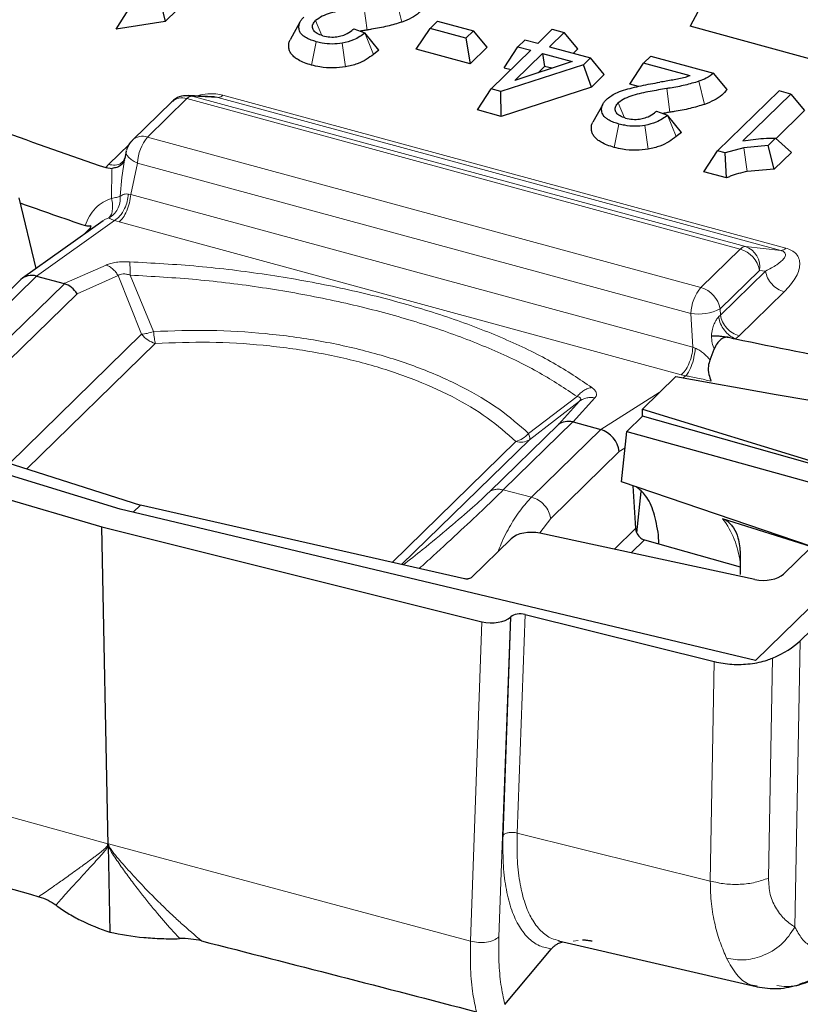
# Model space of a CAD drawing. Units: millimetres. Extents: x 0 to 420, y 0 to 297.
# Drawn here: x 289 to 299, y 168 to 181 of the extents above; entities that cross this region are included whole.
import ezdxf

# ---------------------------------------------------------------- set-up
doc = ezdxf.new("R2010")
doc.units = ezdxf.units.MM

msp = doc.modelspace()

# ---------------------------------------------------------------- linework, layer by layer
at = {"color": 7, "linetype": 'Continuous', "lineweight": 25}
for p, q in [((297.6722, 181.581), (297.3912, 181.0465)), ((289.8809, 181.0078), (290.0378, 181.2585)), ((290.4698, 181.3273), (290.5237, 181.1101)), ((290.6802, 181.2629), (290.5237, 181.1101)), ((290.5237, 181.1101), (289.8809, 181.0078)), ((292.2859, 181.099), (292.1564, 180.8702)), ((293.9875, 181.0193), (294.0864, 181.1158)), ((294.0864, 181.1158), (294.5547, 180.9885)), ((292.9895, 181.0138), (293.1359, 180.9609)), ((293.8075, 180.7457), (293.9875, 181.0193)), ((294.4558, 180.892), (293.9875, 181.0193)), ((294.4558, 180.892), (294.5547, 180.9885)), ((294.7347, 180.7723), (294.5547, 180.9885)), ((295.3961, 180.8207), (295.5876, 181.0077)), ((295.5876, 181.0077), (295.741, 180.966)), ((301.1815, 180.0163), (297.3912, 181.0465)), ((293.316, 180.7347), (293.1359, 180.9609)), ((294.4558, 180.892), (294.5115, 180.5544)), ((295.1373, 180.7785), (295.2275, 180.8665)), ((295.3961, 180.8207), (295.2275, 180.8665)), ((295.741, 180.966), (295.5495, 180.779)), ((295.921, 180.7497), (295.741, 180.966)), ((293.316, 180.7347), (293.2488, 180.6795)), ((294.5115, 180.5544), (293.8075, 180.7457)), ((294.7347, 180.7723), (294.5115, 180.5544)), ((294.7876, 180.2268), (295.3059, 180.7327)), ((294.9573, 180.5049), (295.1373, 180.7785)), ((295.1373, 180.7785), (295.3059, 180.7327)), ((295.5495, 180.779), (296.088, 180.6327)), ((295.921, 180.7497), (295.8636, 180.6937)), ((295.0985, 180.3389), (295.4593, 180.691)), ((295.848, 180.5854), (295.0985, 180.3389)), ((295.4593, 180.691), (295.848, 180.5854)), ((295.4593, 180.691), (295.4871, 180.5222)), ((296.088, 180.6327), (295.9978, 180.5446)), ((296.268, 180.4164), (296.088, 180.6327)), ((296.8755, 180.6576), (296.7809, 180.5654)), ((296.8755, 180.6576), (297.6973, 180.4343)), ((295.9978, 180.5446), (294.9128, 180.1927)), ((294.9573, 180.5049), (295.0475, 180.4804)), ((295.4871, 180.5222), (295.4013, 180.4385)), ((295.5795, 180.4971), (295.4871, 180.5222)), ((296.099, 180.2515), (295.9978, 180.5446)), ((296.6009, 180.2918), (296.7809, 180.5654)), ((297.3909, 180.3996), (296.7809, 180.5654)), ((296.268, 180.4164), (296.099, 180.2515)), ((297.8736, 180.2191), (297.6973, 180.4343)), ((294.6076, 179.9532), (294.7876, 180.2268)), ((294.9128, 180.1927), (294.7876, 180.2268)), ((296.099, 180.2515), (294.9187, 179.8686)), ((296.7158, 180.2606), (296.6009, 180.2918)), ((297.7512, 179.4175), (298.5543, 180.2014)), ((298.7077, 180.1597), (298.5543, 180.2014)), ((291.1642, 180.1234), (290.8214, 180.1407)), ((291.1352, 180.1243), (291.164, 180.1234)), ((294.9187, 179.8686), (294.9128, 180.1927)), ((298.7077, 180.1597), (298.0819, 179.5489)), ((298.7077, 180.1597), (298.8877, 179.9434)), ((290.6075, 180.0598), (290.0924, 179.5571)), ((294.9187, 179.8686), (294.6076, 179.9532)), ((296.2466, 180.0226), (296.1171, 179.7938)), ((298.8877, 179.9434), (298.5119, 179.5766)), ((296.9502, 179.9374), (297.0966, 179.8845)), ((297.2767, 179.6583), (297.0966, 179.8845)), ((297.2767, 179.6583), (297.2095, 179.6031)), ((298.5061, 179.5816), (298.4109, 179.4887)), ((298.719, 179.3974), (298.5061, 179.5816)), ((298.0946, 179.4583), (297.8507, 179.3904)), ((298.4109, 179.4887), (298.0946, 179.4583)), ((298.4928, 179.1767), (298.4109, 179.4887)), ((289.9949, 179.327), (289.9777, 179.2805)), ((290.0126, 179.4124), (289.9921, 179.3169)), ((289.9941, 179.3165), (289.9976, 179.3321)), ((290.0126, 179.4124), (290.0133, 179.4154)), ((297.5712, 179.1439), (297.7512, 179.4175)), ((297.8507, 179.3904), (297.7512, 179.4175)), ((297.8683, 179.0632), (297.8507, 179.3904)), ((298.719, 179.3974), (298.4928, 179.1767)), ((289.7463, 179.1974), (289.8265, 179.1878)), ((298.4928, 179.1767), (298.1388, 179.1486)), ((297.8683, 179.0632), (297.5712, 179.1439)), ((288.8326, 177.8769), (288.6129, 178.8017)), ((289.7084, 178.502), (288.656, 177.751)), ((289.4608, 178.3253), (289.5421, 178.4047)), ((289.5421, 178.4047), (289.5424, 178.4056)), ((289.5493, 178.4356), (289.5424, 178.4056)), ((288.8398, 177.7784), (288.8393, 177.7786)), ((288.8398, 177.7784), (289.2007, 177.6804)), ((288.6343, 177.7328), (287.7343, 176.8543)), ((289.9328, 174.7296), (282.0679, 177.1462)), ((297.6518, 176.6842), (297.7073, 176.8224)), ((297.2044, 176.4667), (296.7665, 176.0392)), ((286.0934, 176.086), (290.2009, 174.7837)), ((296.7677, 175.9463), (296.5644, 175.7478)), ((296.7665, 176.0392), (300.454, 174.9057)), ((296.7669, 176.0034), (296.7665, 176.0392)), ((296.7677, 175.9463), (296.7669, 176.0034)), ((300.4523, 174.904), (296.7677, 175.9463)), ((284.9016, 175.9121), (289.6946, 174.4972)), ((295.8605, 175.8704), (296.2214, 175.7723)), ((296.2218, 175.7722), (296.2214, 175.7723)), ((296.4951, 175.0874), (296.5644, 175.7478)), ((296.5644, 175.7478), (299.4111, 174.9535)), ((298.9812, 174.2411), (296.4951, 175.0874)), ((296.6431, 175.0371), (296.6775, 174.4766)), ((296.6924, 174.419), (296.7497, 174.9619)), ((300.454, 174.9057), (298.245, 172.7497)), ((298.245, 172.7497), (289.9328, 174.7296)), ((290.2009, 174.7837), (290.1037, 174.6889)), ((294.4366, 173.8184), (290.2009, 174.7837)), ((299.5166, 174.7637), (298.6125, 173.8812)), ((298.9776, 174.2376), (297.8168, 174.6042)), ((289.6946, 174.4972), (294.6676, 173.2579)), ((289.7753, 170.3294), (289.6946, 174.4972)), ((298.239, 173.8095), (295.4248, 174.4157)), ((295.0514, 174.344), (294.5318, 173.8369)), ((296.7936, 174.3283), (298.0452, 173.9735)), ((296.9779, 174.3917), (296.9777, 174.393)), ((296.9825, 174.2748), (296.9778, 174.393)), ((298.0452, 174.1487), (298.0452, 173.874)), ((298.8306, 173.0089), (299.5375, 173.6989)), ((295.046, 173.3229), (295.0403, 173.3177)), ((295.2324, 173.3528), (297.7076, 172.736)), ((289.7753, 170.3294), (289.7712, 170.3533)), ((289.7753, 170.3294), (289.7787, 170.3513)), ((289.7753, 170.3294), (289.7973, 169.198)), ((295.6697, 169.0823), (298.2549, 168.4841)), ((294.9655, 168.2523), (295.5738, 168.9752)), ((298.2571, 168.4934), (298.269, 168.4905)), ((298.6748, 168.4826), (298.7772, 168.4975))]:
    msp.add_line(p, q, dxfattribs=at)
at = {"color": 8, "linetype": 'Continuous', "lineweight": 18}
for p, q in [((293.619, 181.102), (293.5426, 181.4031)), ((293.1628, 180.9976), (293.1234, 181.3081)), ((292.4902, 181.121), (292.5724, 180.9276)), ((292.437, 180.5393), (292.4991, 180.8449)), ((293.2488, 180.6795), (293.1359, 180.9609)), ((292.8798, 180.5148), (292.8388, 180.825)), ((297.5797, 180.0256), (297.5033, 180.3267)), ((297.1235, 179.9212), (297.0841, 180.2317)), ((290.292, 179.5975), (290.807, 180.1003)), ((290.807, 180.1003), (298.0474, 178.1325)), ((290.8737, 180.1325), (298.1141, 178.1647)), ((291.2129, 180.1154), (290.8737, 180.1325)), ((298.5765, 178.1142), (291.2129, 180.1154)), ((291.2779, 180.1469), (298.6416, 178.1456)), ((296.4509, 180.0445), (296.5331, 179.8512)), ((297.2095, 179.6031), (297.0966, 179.8845)), ((296.3977, 179.4628), (296.4599, 179.7684)), ((296.8406, 179.4384), (296.7995, 179.7486)), ((290.292, 179.5975), (297.5324, 177.6297)), ((289.7815, 179.2394), (290.0531, 179.5045)), ((298.1388, 179.1486), (298.0946, 179.4583)), ((289.9528, 179.068), (289.9899, 179.2978)), ((289.9899, 179.2978), (289.9941, 179.3165)), ((289.7815, 179.2394), (289.7463, 179.1974)), ((289.8214, 178.7953), (289.8246, 179.1708)), ((289.8265, 179.1878), (289.8246, 179.1708)), ((290.0718, 178.8463), (290.1599, 179.2578)), ((297.4003, 177.29), (290.1599, 179.2578)), ((289.9332, 178.8224), (289.9528, 179.068)), ((290.0718, 178.8463), (290.0417, 178.8509)), ((290.0718, 178.8463), (297.4276, 176.8471)), ((288.8398, 177.7784), (289.8595, 178.5061)), ((289.9179, 178.4885), (289.8595, 178.5061)), ((297.2736, 176.4894), (289.9179, 178.4885)), ((298.5765, 178.1142), (298.1141, 178.1647)), ((298.0474, 178.1325), (297.5324, 177.6297)), ((289.2007, 177.6804), (289.7496, 177.924)), ((287.9341, 176.895), (288.8393, 177.7786)), ((289.3718, 177.5484), (289.9063, 177.7857)), ((289.9063, 177.7857), (290.2138, 177.0177)), ((290.0654, 177.7913), (290.3706, 177.0539)), ((298.2977, 177.8536), (297.7826, 177.3509)), ((297.7876, 177.2691), (298.3776, 177.8449)), ((298.3776, 177.8449), (298.2977, 177.8536)), ((288.2922, 176.7893), (289.204, 177.6794)), ((288.4708, 176.669), (289.3718, 177.5484)), ((298.6216, 177.573), (298.0316, 176.9972)), ((297.4003, 177.29), (297.4276, 176.8471)), ((297.7876, 177.2691), (297.7639, 177.2443)), ((297.7826, 177.3509), (297.7876, 177.2691)), ((290.2138, 177.0177), (288.4829, 175.3284)), ((297.9841, 176.9585), (298.0316, 176.9972)), ((288.7108, 175.2561), (290.3925, 176.8974)), ((297.4589, 176.8351), (297.4276, 176.8471)), ((297.2736, 176.4894), (297.3357, 176.4742)), ((297.3357, 176.4742), (297.2961, 176.4493)), ((296.9872, 176.2547), (296.2214, 175.7723)), ((295.2769, 175.7204), (295.912, 176.2023)), ((295.2893, 175.6383), (295.9453, 176.1444)), ((295.9453, 176.1444), (295.6674, 175.8374)), ((296.1459, 176.1856), (295.8605, 175.8704)), ((295.6674, 175.8374), (294.7664, 174.958)), ((295.857, 175.8712), (294.9451, 174.9812)), ((296.2218, 175.7722), (295.3166, 174.8886)), ((295.1106, 175.6151), (293.4906, 174.034)), ((293.6163, 174.0054), (295.2893, 175.6383)), ((296.461, 175.4826), (295.5668, 174.6098)), ((296.461, 175.4826), (296.5419, 175.5335)), ((294.9451, 174.9812), (295.3166, 174.8886)), ((295.5668, 174.6098), (295.4232, 174.419)), ((296.3999, 174.2057), (296.6775, 174.4766)), ((296.7936, 174.3283), (296.6194, 174.1584)), ((294.6676, 173.2579), (294.5171, 169.0799)), ((294.8896, 169.1355), (295.0403, 173.3177)), ((294.9426, 170.4649), (295.046, 173.3229)), ((295.2324, 173.3528), (295.1289, 170.4927)), ((298.7625, 169.2638), (298.8306, 173.0089)), ((297.7076, 172.736), (297.6547, 169.8646)), ((298.4692, 172.7818), (298.4154, 169.9037)), ((285.2079, 171.6099), (289.7712, 170.3533)), ((295.1289, 170.4927), (297.6547, 169.8646)), ((294.5171, 169.0799), (289.7787, 170.3513)), ((295.8612, 169.0806), (295.9256, 169.0862))]:
    msp.add_line(p, q, dxfattribs=at)
at = {"color": 7, "linetype": 'Continuous', "lineweight": 25, "flags": 128}
msp.add_lwpolyline([(290.824, 180.1406), (290.8257, 180.1404), (290.8737, 180.1325)], dxfattribs=at)
at = {"color": 8, "linetype": 'Continuous', "lineweight": 18, "flags": 128}
msp.add_lwpolyline([(290.1599, 179.2578), (290.1146, 179.2796), (290.076, 179.3042), (290.0455, 179.3305), (290.0242, 179.3577), (290.013, 179.3847), (290.0122, 179.4105), (290.0126, 179.4124)], dxfattribs=at)
at = {"color": 8, "linetype": 'Continuous', "lineweight": 18}
for centre, radius, start, end in [((290.7418, 179.9095), 0.2016, 71.11988, 131.79014), ((290.8766, 180.0414), 0.0912, 91.85544, 139.7888), ((291.21, 180.2043), 0.0889, 271.85544, 319.7888), ((290.2267, 179.4068), 0.2016, 71.12184, 131.74924), ((290.7355, 179.2296), 0.5763, 140.32576, 177.19126), ((298.1171, 178.0736), 0.0912, 91.85544, 139.7888), ((298.0244, 177.9021), 0.2776, 349.94988, 71.13619), ((298.5737, 178.203), 0.0889, 271.85544, 319.7888), ((297.9493, 177.7926), 0.3537, 9.92929, 73.88285), ((297.976, 177.2618), 0.5763, 140.32576, 177.19126), ((297.4342, 177.2899), 0.3537, 9.92929, 73.88285), ((297.4962, 177.9186), 0.6359, 261.32687, 296.76808), ((290.4914, 177.2372), 0.3539, 218.33096, 253.76985), ((295.1752, 175.8178), 0.2127, 252.32425, 302.45263), ((296.8935, 173.903), 1.1594, 6.60984, 37.21727)]:
    msp.add_arc(centre, radius, start, end, dxfattribs=at)
at = {"color": 7, "linetype": 'Continuous', "lineweight": 25}
for centre, radius, start, end in [((309.6765, 237.847), 61.9434, 249.861819, 251.231243), ((309.7788, 237.9866), 62.9138, 250.350682, 251.170615), ((314.3577, 254.8201), 79.5646, 258.124247, 259.283164), ((313.922, 266.169), 91.2468, 259.443016, 277.291806)]:
    msp.add_arc(centre, radius, start, end, dxfattribs=at)
for centre, major_axis, ratio, start_param, end_param in [((288.8283, 177.5229), (-0.1835, 0.2194), 0.8036918, 5.4344667, 6.3448846), ((288.1403, 176.9565), (1.0853, 0.7077), 0.1543855, 0.1231316, 0.1366468), ((289.1931, 177.4238), (-0.1613, 0.2381), 0.7573135, 4.7225931, 5.5079913), ((295.846, 175.6156), (0.2058, -0.1982), 0.8330763, 2.2054239, 2.9908221), ((295.2987, 175.011), (0.5815, 0.8504), 0.2441994, 0.0846329, 0.0981481), ((296.2108, 175.5165), (-0.1773, 0.2248), 0.7927777, 4.0254137, 5.4565837), ((295.3036, 174.2812), (0.2859, 0.0088), 0.5085164, 1.1170307, 2.6354672), ((296.8039, 174.4609), (-0.0808, 0.1187), 0.822282, 0.9447687, 1.3221811), ((296.8029, 174.4599), (-0.0786, 0.1204), 0.8129417, 1.3366287, 2.3903862), ((298.3603, 173.944), (0.2859, 0.0088), 0.5085164, 4.2586234, 5.7770598), ((294.7917, 173.3906), (0.2858, -0.0003), 0.5155359, 4.264009, 5.768002), ((295.1704, 173.2864), (0.1429, -0.0002), 0.5155281, 1.1224102, 2.6264158), ((297.5671, 173.3533), (1.4287, -0.0007), 0.5155257, 5.395961, 5.7976488)]:
    msp.add_ellipse(centre, major_axis=major_axis, ratio=ratio, start_param=start_param, end_param=end_param, dxfattribs=at)
for points, knots in [([(293.1234, 181.3081), (293.0511, 181.2961), (292.9005, 181.2711), (292.713, 181.2312), (292.5692, 181.1795), (292.517, 181.1409), (292.4902, 181.121)], [0, 0, 0, 0, 0.305435, 0.6359004, 0.8123547, 1, 1, 1, 1]), ([(293.9129, 181.2955), (293.8913, 181.2708), (293.8478, 181.2208), (293.7499, 181.1532), (293.6631, 181.1192), (293.619, 181.102)], [0, 0, 0, 0, 0.3260299, 0.658458, 1, 1, 1, 1]), ([(292.4991, 180.8449), (292.4762, 180.8516), (292.4299, 180.8654), (292.3746, 180.8903), (292.3326, 180.9171), (292.3038, 180.9438), (292.2842, 180.973), (292.2728, 181.0081), (292.2695, 181.0494), (292.2809, 181.0925), (292.3033, 181.1316), (292.3245, 181.1541), (292.3351, 181.1654)], [0, 0, 0, 0, 0.10946439, 0.22172076, 0.30267891, 0.3859259, 0.46692228, 0.5500309, 0.67262967, 0.79881874, 0.89851214, 1, 1, 1, 1]), ([(292.4577, 181.0053), (292.4528, 181.0211), (292.4429, 181.0527), (292.4631, 181.0923), (292.4833, 181.1137), (292.4902, 181.121)], [0, 0, 0, 0, 0.39920901, 0.79743557, 1, 1, 1, 1]), ([(293.619, 181.102), (293.5568, 181.083), (293.4309, 181.0445), (293.2728, 181.0156), (293.1825, 181.0009), (293.1628, 180.9976)], [0, 0, 0, 0, 0.43245622, 0.87580281, 1, 1, 1, 1]), ([(292.5859, 180.9223), (292.5598, 180.931), (292.5089, 180.948), (292.472, 180.9806), (292.4607, 181.0002), (292.4577, 181.0053)], [0, 0, 0, 0, 0.43674027, 0.85224799, 1, 1, 1, 1]), ([(292.8021, 180.9156), (292.8288, 180.9228), (292.8949, 180.9407), (292.9519, 180.9791), (292.9814, 181.0063), (292.9895, 181.0138)], [0, 0, 0, 0, 0.33054826, 0.81625994, 1, 1, 1, 1]), ([(293.1628, 180.9976), (293.1446, 180.9947), (293.1151, 180.99), (293.0858, 180.985), (293.0745, 180.9831)], [0, 0, 0, 0, 0.614734, 1, 1, 1, 1]), ([(292.437, 180.5393), (292.406, 180.5485), (292.3432, 180.5673), (292.2694, 180.6021), (292.214, 180.6396), (292.1765, 180.6768), (292.1518, 180.7171), (292.1393, 180.7603), (292.1373, 180.8058), (292.1433, 180.8433), (292.155, 180.8643), (292.1581, 180.87)], [0, 0, 0, 0, 0.1408117, 0.2858824, 0.3914818, 0.5001123, 0.6057334, 0.7139992, 0.833077, 0.9544533, 1, 1, 1, 1]), ([(292.8388, 180.825), (292.7949, 180.82), (292.7072, 180.81), (292.5894, 180.8227), (292.5242, 180.8387), (292.4991, 180.8449)], [0, 0, 0, 0, 0.38112129, 0.76194399, 1, 1, 1, 1]), ([(292.5859, 180.9223), (292.6161, 180.9158), (292.6745, 180.9032), (292.7516, 180.9064), (292.7912, 180.9136), (292.8021, 180.9156)], [0, 0, 0, 0, 0.4349668, 0.8439227, 1, 1, 1, 1]), ([(293.1359, 180.9609), (293.0915, 180.9272), (293.0142, 180.8686), (292.8911, 180.838), (292.8388, 180.825)], [0, 0, 0, 0, 0.5747494, 1, 1, 1, 1]), ([(293.2488, 180.6795), (293.1854, 180.6334), (293.0874, 180.562), (292.9341, 180.5272), (292.8798, 180.5148)], [0, 0, 0, 0, 0.6456893, 1, 1, 1, 1]), ([(292.8798, 180.5148), (292.8277, 180.5086), (292.7172, 180.4955), (292.5625, 180.509), (292.4728, 180.5307), (292.437, 180.5393)], [0, 0, 0, 0, 0.3495053, 0.7402127, 1, 1, 1, 1]), ([(297.3909, 180.3996), (297.3689, 180.3921), (297.2985, 180.3679), (297.1626, 180.3429), (297.0517, 180.3243), (296.9959, 180.315)], [0, 0, 0, 0, 0.1839972, 0.5898009, 1, 1, 1, 1]), ([(297.5033, 180.3267), (297.4448, 180.3091), (297.3263, 180.2734), (297.181, 180.2474), (297.0995, 180.2342), (297.0841, 180.2317)], [0, 0, 0, 0, 0.4416648, 0.8947872, 1, 1, 1, 1]), ([(297.6973, 180.4343), (297.6679, 180.4109), (297.6154, 180.3691), (297.5376, 180.3396), (297.5033, 180.3267)], [0, 0, 0, 0, 0.5591028, 1, 1, 1, 1]), ([(296.2958, 180.089), (296.3331, 180.1186), (296.3935, 180.1667), (296.4844, 180.199), (296.5193, 180.2114)], [0, 0, 0, 0, 0.6169529, 1, 1, 1, 1]), ([(297.0841, 180.2317), (297.0118, 180.2197), (296.8612, 180.1947), (296.6737, 180.1548), (296.5299, 180.1031), (296.4777, 180.0644), (296.4509, 180.0445)], [0, 0, 0, 0, 0.3054348, 0.6359003, 0.8123547, 1, 1, 1, 1]), ([(296.5193, 180.2114), (296.5954, 180.2317), (296.7489, 180.2728), (296.9131, 180.3009), (296.9959, 180.315)], [0, 0, 0, 0, 0.49568367, 1, 1, 1, 1]), ([(297.8736, 180.2191), (297.852, 180.1943), (297.8085, 180.1444), (297.7107, 180.0768), (297.6238, 180.0428), (297.5797, 180.0256)], [0, 0, 0, 0, 0.32602985, 0.65845804, 1, 1, 1, 1]), ([(290.8237, 180.1355), (290.8031, 180.1373), (290.7452, 180.1423), (290.6667, 180.1125), (290.6251, 180.0717), (290.6102, 180.057)], [0, 0, 0, 0, 0.2619559, 0.7343106, 1, 1, 1, 1]), ([(296.4599, 179.7684), (296.437, 179.7752), (296.3906, 179.7889), (296.3353, 179.8139), (296.2933, 179.8406), (296.2645, 179.8674), (296.2449, 179.8965), (296.2335, 179.9317), (296.2302, 179.973), (296.2417, 180.016), (296.264, 180.0552), (296.2852, 180.0776), (296.2958, 180.089)], [0, 0, 0, 0, 0.1094644, 0.2217208, 0.3026789, 0.3859259, 0.4669223, 0.5500309, 0.6726297, 0.7988187, 0.8985121, 1, 1, 1, 1]), ([(296.4184, 179.9289), (296.4135, 179.9447), (296.4036, 179.9763), (296.4238, 180.0158), (296.444, 180.0373), (296.4509, 180.0445)], [0, 0, 0, 0, 0.399209, 0.7974356, 1, 1, 1, 1]), ([(297.5797, 180.0256), (297.5175, 180.0066), (297.3916, 179.9681), (297.2335, 179.9392), (297.1432, 179.9244), (297.1235, 179.9212)], [0, 0, 0, 0, 0.4324562, 0.8758028, 1, 1, 1, 1]), ([(296.5466, 179.8458), (296.5205, 179.8546), (296.4696, 179.8716), (296.4327, 179.9042), (296.4214, 179.9237), (296.4184, 179.9289)], [0, 0, 0, 0, 0.4367402, 0.8522479, 1, 1, 1, 1]), ([(296.5466, 179.8458), (296.5768, 179.8393), (296.6353, 179.8267), (296.7123, 179.8299), (296.7519, 179.8371), (296.7628, 179.8391)], [0, 0, 0, 0, 0.43496678, 0.8439227, 1, 1, 1, 1]), ([(296.7628, 179.8391), (296.7895, 179.8464), (296.8556, 179.8643), (296.9126, 179.9026), (296.9421, 179.9299), (296.9502, 179.9374)], [0, 0, 0, 0, 0.3305483, 0.81626, 1, 1, 1, 1]), ([(297.0966, 179.8845), (297.0522, 179.8508), (296.9749, 179.7922), (296.8518, 179.7616), (296.7995, 179.7486)], [0, 0, 0, 0, 0.5747494, 1, 1, 1, 1]), ([(297.1235, 179.9212), (297.1054, 179.9183), (297.0758, 179.9136), (297.0465, 179.9086), (297.0352, 179.9067)], [0, 0, 0, 0, 0.6147338, 1, 1, 1, 1]), ([(296.3977, 179.4628), (296.3667, 179.4721), (296.304, 179.4908), (296.2301, 179.5257), (296.1748, 179.5631), (296.1372, 179.6004), (296.1125, 179.6407), (296.1, 179.6838), (296.098, 179.7294), (296.104, 179.7669), (296.1157, 179.7878), (296.1188, 179.7936)], [0, 0, 0, 0, 0.14081168, 0.28588248, 0.39148181, 0.50011228, 0.60573341, 0.71399918, 0.83307706, 0.95445338, 1, 1, 1, 1]), ([(296.7995, 179.7486), (296.7556, 179.7436), (296.6679, 179.7336), (296.5502, 179.7463), (296.4849, 179.7623), (296.4599, 179.7684)], [0, 0, 0, 0, 0.3811213, 0.761944, 1, 1, 1, 1]), ([(290.0951, 179.5543), (290.0859, 179.5468), (290.056, 179.5225), (290.0318, 179.4759), (290.02, 179.4391), (290.0162, 179.4276)], [0, 0, 0, 0, 0.2342783, 0.7585945, 1, 1, 1, 1]), ([(297.2095, 179.6031), (297.1462, 179.557), (297.0481, 179.4856), (296.8949, 179.4507), (296.8406, 179.4384)], [0, 0, 0, 0, 0.6456893, 1, 1, 1, 1]), ([(298.0819, 179.5489), (298.1712, 179.5621), (298.3103, 179.5827), (298.4544, 179.5819), (298.5061, 179.5816)], [0, 0, 0, 0, 0.641782, 1, 1, 1, 1]), ([(296.8406, 179.4384), (296.7884, 179.4322), (296.6779, 179.4191), (296.5232, 179.4326), (296.4335, 179.4542), (296.3977, 179.4628)], [0, 0, 0, 0, 0.3495053, 0.7402127, 1, 1, 1, 1]), ([(289.9899, 179.2978), (289.9762, 179.2716), (289.9556, 179.2321), (289.8908, 179.1983), (289.8477, 179.1913), (289.8265, 179.1878)], [0, 0, 0, 0, 0.501008, 0.7549121, 1, 1, 1, 1]), ([(298.1388, 179.1486), (298.061, 179.1299), (297.9638, 179.1066), (297.8842, 179.0704), (297.8683, 179.0632)], [0, 0, 0, 0, 0.8010579, 1, 1, 1, 1]), ([(289.5493, 178.4356), (289.5337, 178.4332), (289.5097, 178.4295), (289.4827, 178.4371), (289.4732, 178.4397)], [0, 0, 0, 0, 0.6514348, 1, 1, 1, 1]), ([(289.5421, 178.4047), (289.5434, 178.4037), (289.5469, 178.401), (289.5502, 178.3982), (289.5523, 178.3964)], [0, 0, 0, 0, 0.3509681, 1, 1, 1, 1]), ([(297.6708, 176.9993), (297.6882, 176.9994), (297.7231, 176.9996), (297.7793, 176.9956), (297.8357, 176.9889), (297.8714, 176.982), (297.8892, 176.9785)], [0, 0, 0, 0, 0.2499992, 0.4999974, 0.7499985, 1, 1, 1, 1]), ([(297.8892, 176.9785), (297.8827, 176.9793), (297.8688, 176.9809), (297.8351, 176.9744), (297.7884, 176.9502), (297.7379, 176.8967), (297.7178, 176.8479), (297.7073, 176.8224)], [0, 0, 0, 0, 0.07740124, 0.16648502, 0.40476793, 0.68786598, 1, 1, 1, 1]), ([(297.8892, 176.9785), (297.8892, 176.9785), (297.8893, 176.9785), (297.8903, 176.9783), (297.9033, 176.9756), (297.9348, 176.9689), (297.9654, 176.9624), (297.9841, 176.9585)], [0, 0, 0, 0, 0.0001388, 0.0022122, 0.033761, 0.4087968, 1, 1, 1, 1]), ([(297.6518, 176.6842), (297.6426, 176.6572), (297.6213, 176.5947), (297.6328, 176.4958), (297.6545, 176.4322), (297.6641, 176.404)], [0, 0, 0, 0, 0.2955259, 0.6867996, 1, 1, 1, 1]), ([(296.9778, 174.393), (296.9594, 174.4945), (296.9222, 174.6997), (296.8215, 174.914), (296.729, 174.9882), (296.6863, 175.0224)], [0, 0, 0, 0, 0.34563211, 0.69849861, 1, 1, 1, 1]), ([(297.8168, 174.6042), (297.829, 174.5996), (297.8537, 174.5902), (297.8907, 174.5645), (297.9265, 174.5302), (297.9772, 174.4625), (298.0348, 174.3292), (298.0412, 174.2172), (298.0452, 174.1487)], [0, 0, 0, 0, 0.075923, 0.1530873, 0.2412988, 0.3353469, 0.592749, 1, 1, 1, 1]), ([(294.5318, 173.8369), (294.5268, 173.8329), (294.5163, 173.8248), (294.4951, 173.8183), (294.4764, 173.8157), (294.4578, 173.815), (294.4449, 173.8171), (294.4366, 173.8184)], [0, 0, 0, 0, 0.2442305, 0.5048889, 0.6330541, 0.7634171, 1, 1, 1, 1]), ([(297.7076, 172.736), (297.7834, 172.7216), (297.9349, 172.6929), (298.1803, 172.7022), (298.3591, 172.739), (298.4461, 172.7728), (298.4692, 172.7818)], [0, 0, 0, 0, 0.2974512, 0.5949107, 0.8923204, 1, 1, 1, 1]), ([(289.0918, 169.5518), (289.1407, 169.5149), (289.1926, 169.4795), (289.3007, 169.4129), (289.3571, 169.3815), (289.5335, 169.2931), (289.6605, 169.2416), (289.7973, 169.198)], [0, 0, 0, 0, 0.25, 0.25, 0.5, 0.5, 1, 1, 1, 1]), ([(289.7973, 169.198), (289.9421, 169.1651), (290.0908, 169.1416), (290.3192, 169.1201), (290.3962, 169.1152), (290.5521, 169.11), (290.6315, 169.1098), (290.7104, 169.1119)], [0, 0, 0, 0, 0.5, 0.5, 0.75, 0.75, 1, 1, 1, 1]), ([(295.7301, 169.0682), (295.7276, 169.0677), (295.7151, 169.0655), (295.6936, 169.0585), (295.6623, 169.0452), (295.6298, 169.0262), (295.6037, 169.0058), (295.5855, 168.9885), (295.5777, 168.9796), (295.5738, 168.9752)], [0, 0, 0, 0, 0.0366105, 0.1817951, 0.3309257, 0.5535189, 0.7822665, 0.8908806, 1, 1, 1, 1]), ([(296.1103, 169.0766), (296.1023, 169.0782), (296.0807, 169.0827), (296.0431, 169.0876), (296.0081, 169.0911), (295.989, 169.0915), (295.9834, 169.0917)], [0, 0, 0, 0, 0.19488465, 0.52830028, 0.86344108, 1, 1, 1, 1]), ([(298.7772, 168.4975), (298.8203, 168.5078), (298.8615, 168.5206), (298.9414, 168.5494), (298.9799, 168.5655), (299.055, 168.6003), (299.0916, 168.6192), (299.1618, 168.6585), (299.1956, 168.679), (299.2284, 168.7003)], [0, 0, 0, 0, 0.25, 0.25, 0.5, 0.5, 0.75, 0.75, 1, 1, 1, 1]), ([(298.2644, 168.482), (298.3565, 168.4682), (298.5395, 168.4408), (298.7284, 168.4863), (298.8222, 168.5088)], [0, 0, 0, 0, 0.5036042, 1, 1, 1, 1])]:
    msp.add_open_spline(points, degree=3, knots=knots, dxfattribs=at)
at = {"color": 8, "linetype": 'Continuous', "lineweight": 18}
for points, knots in [([(290.934, 180.135), (290.9416, 180.1374), (290.9854, 180.151), (291.071, 180.1628), (291.1837, 180.1665), (291.2477, 180.1532), (291.2779, 180.1469)], [0, 0, 0, 0, 0.0746217, 0.4282974, 0.7303799, 1, 1, 1, 1]), ([(291.164, 180.1234), (291.1728, 180.1226), (291.1899, 180.121), (291.2053, 180.1173), (291.2129, 180.1154)], [0, 0, 0, 0, 0.512451, 1, 1, 1, 1]), ([(289.9756, 179.2845), (289.9655, 179.2736), (289.9383, 179.2441), (289.869, 179.225), (289.8106, 179.2346), (289.7815, 179.2394)], [0, 0, 0, 0, 0.22856135, 0.61428068, 1, 1, 1, 1]), ([(289.4732, 178.4397), (289.4908, 178.4814), (289.5258, 178.5649), (289.6076, 178.6689), (289.7063, 178.7518), (289.7831, 178.7808), (289.8214, 178.7953)], [0, 0, 0, 0, 0.2504118, 0.5006086, 0.7504685, 1, 1, 1, 1]), ([(289.9332, 178.8224), (289.9331, 178.7935), (289.9329, 178.734), (289.9026, 178.6525), (289.8532, 178.5821), (289.8075, 178.5543), (289.7838, 178.5397)], [0, 0, 0, 0, 0.2438664, 0.5000033, 0.7397271, 1, 1, 1, 1]), ([(289.7838, 178.5397), (289.7938, 178.5504), (289.8147, 178.5726), (289.8313, 178.6345), (289.8352, 178.7111), (289.8259, 178.7677), (289.8214, 178.7953)], [0, 0, 0, 0, 0.2417086, 0.4999984, 0.7559848, 1, 1, 1, 1]), ([(289.8595, 178.5061), (289.8835, 178.5228), (289.9316, 178.5563), (289.9904, 178.6537), (290.029, 178.7568), (290.0375, 178.8195), (290.0417, 178.8509)], [0, 0, 0, 0, 0.2796149, 0.55923, 0.779615, 1, 1, 1, 1]), ([(290.0417, 178.8509), (290.032, 178.852), (290.0112, 178.8544), (289.9712, 178.8479), (289.9489, 178.833), (289.9332, 178.8224)], [0, 0, 0, 0, 0.2072443, 0.4393053, 1, 1, 1, 1]), ([(289.7095, 178.5007), (289.7147, 178.5051), (289.7372, 178.5238), (289.7636, 178.5328), (289.7838, 178.5397)], [0, 0, 0, 0, 0.2339556, 1, 1, 1, 1]), ([(289.8595, 178.5061), (289.851, 178.5097), (289.833, 178.5173), (289.8032, 178.5303), (289.7918, 178.5358), (289.7838, 178.5397)], [0, 0, 0, 0, 0.2072443, 0.4393053, 1, 1, 1, 1]), ([(298.6416, 178.1456), (298.6686, 178.1363), (298.7259, 178.1166), (298.785, 178.0667), (298.821, 178.0032), (298.8331, 177.8955), (298.778, 177.7453), (298.675, 177.6319), (298.6216, 177.573)], [0, 0, 0, 0, 0.0799654, 0.1695587, 0.2744537, 0.3972055, 0.6871069, 1, 1, 1, 1]), ([(298.5765, 178.1142), (298.5838, 178.1119), (298.5987, 178.1074), (298.6157, 178.0983), (298.6282, 178.0878), (298.6397, 178.07), (298.6394, 178.0433), (298.6105, 177.9916), (298.5267, 177.9226), (298.4292, 177.8718), (298.3776, 177.8449)], [0, 0, 0, 0, 0.0260029, 0.0533334, 0.0839828, 0.119387, 0.2114709, 0.3338874, 0.6469629, 1, 1, 1, 1]), ([(289.7496, 177.924), (289.769, 177.9315), (289.8077, 177.9463), (289.8827, 177.9601), (289.9659, 177.9674), (290.0252, 177.9663), (290.0553, 177.9657)], [0, 0, 0, 0, 0.251115, 0.4999502, 0.7456236, 1, 1, 1, 1]), ([(290.0553, 177.9657), (290.355, 177.9492), (290.9545, 177.9163), (291.8492, 177.8056), (292.7182, 177.6524), (293.5451, 177.455), (294.3139, 177.2187), (295.0068, 176.9475), (295.62, 176.6483), (295.9434, 176.4304), (296.1051, 176.3215)], [0, 0, 0, 0, 0.1249968, 0.2499956, 0.3750008, 0.5, 0.6249992, 0.7500044, 0.8750033, 1, 1, 1, 1]), ([(290.0654, 177.7913), (290.0653, 177.8103), (290.0652, 177.8482), (290.0632, 177.8972), (290.06, 177.9384), (290.0569, 177.9566), (290.0553, 177.9657)], [0, 0, 0, 0, 0.2500014, 0.5000009, 0.7500004, 1, 1, 1, 1]), ([(290.0654, 177.7913), (290.049, 177.7961), (290.0176, 177.8053), (289.9717, 177.8093), (289.932, 177.8033), (289.915, 177.7916), (289.9063, 177.7857)], [0, 0, 0, 0, 0.2700532, 0.518492, 0.7561773, 1, 1, 1, 1]), ([(295.912, 176.2023), (295.7554, 176.3072), (295.4422, 176.5169), (294.8491, 176.805), (294.1794, 177.0665), (293.4367, 177.2945), (292.638, 177.4854), (291.7986, 177.6341), (290.9343, 177.742), (290.355, 177.7749), (290.0654, 177.7913)], [0, 0, 0, 0, 0.12503715, 0.25004247, 0.37503038, 0.50000003, 0.62496967, 0.74995752, 0.87496278, 1, 1, 1, 1]), ([(297.6708, 176.9993), (297.6733, 177.0273), (297.6779, 177.0795), (297.7025, 177.1509), (297.7279, 177.2), (297.749, 177.2297), (297.7591, 177.2396), (297.7639, 177.2443)], [0, 0, 0, 0, 0.31700871, 0.58851037, 0.81313727, 0.91111485, 1, 1, 1, 1]), ([(297.7639, 177.2443), (297.7707, 177.2144), (297.7844, 177.1545), (297.8367, 177.069), (297.9053, 176.9975), (297.9578, 176.9715), (297.9841, 176.9585)], [0, 0, 0, 0, 0.2499998, 0.5000003, 0.7500007, 1, 1, 1, 1]), ([(290.3706, 177.0539), (290.6159, 177.0626), (291.1065, 177.08), (291.8419, 177.0346), (292.5561, 176.9373), (293.2339, 176.7851), (293.8601, 176.5829), (294.4185, 176.3343), (294.9053, 176.0476), (295.153, 175.8295), (295.2769, 175.7204)], [0, 0, 0, 0, 0.1250105, 0.2500119, 0.3750075, 0.5, 0.6249925, 0.749988, 0.8749895, 1, 1, 1, 1]), ([(297.6708, 176.9993), (297.6721, 176.9665), (297.6746, 176.9036), (297.6967, 176.8487), (297.7073, 176.8224)], [0, 0, 0, 0, 0.5211122, 1, 1, 1, 1]), ([(290.3925, 176.8974), (290.6284, 176.9064), (291.1003, 176.9243), (291.808, 176.8818), (292.4952, 176.7889), (293.1474, 176.6427), (293.7498, 176.4479), (294.2866, 176.2081), (294.7542, 175.9313), (294.9918, 175.7205), (295.1106, 175.6151)], [0, 0, 0, 0, 0.1250014, 0.2500019, 0.3750014, 0.5000001, 0.6249986, 0.749998, 0.8749986, 1, 1, 1, 1]), ([(297.4589, 176.8351), (297.4539, 176.7946), (297.4438, 176.7135), (297.4095, 176.6005), (297.3716, 176.5168), (297.3477, 176.4884), (297.3357, 176.4742)], [0, 0, 0, 0, 0.2796149, 0.55923, 0.779615, 1, 1, 1, 1]), ([(297.6518, 176.6842), (297.6212, 176.7174), (297.5781, 176.7641), (297.5078, 176.814), (297.4743, 176.8285), (297.4589, 176.8351)], [0, 0, 0, 0, 0.5702695, 0.8019992, 1, 1, 1, 1]), ([(297.3357, 176.4742), (297.347, 176.4724), (297.3707, 176.4684), (297.424, 176.4586), (297.5347, 176.4359), (297.6099, 176.4173), (297.6641, 176.404)], [0, 0, 0, 0, 0.0863491, 0.1822219, 0.4110335, 1, 1, 1, 1]), ([(295.912, 176.2023), (295.9254, 176.2176), (295.9523, 176.2482), (296.0006, 176.2835), (296.0522, 176.3099), (296.0875, 176.3176), (296.1051, 176.3215)], [0, 0, 0, 0, 0.2499996, 0.4999991, 0.7499986, 1, 1, 1, 1]), ([(296.1051, 176.3215), (296.1191, 176.3101), (296.1466, 176.2876), (296.1662, 176.2523), (296.1688, 176.2175), (296.1536, 176.1963), (296.1459, 176.1856)], [0, 0, 0, 0, 0.254295, 0.5000909, 0.7487734, 1, 1, 1, 1]), ([(295.9453, 176.1444), (295.951, 176.1511), (295.9623, 176.1644), (295.96, 176.1818), (295.943, 176.1949), (295.9226, 176.1998), (295.912, 176.2023)], [0, 0, 0, 0, 0.2438093, 0.4814602, 0.7299707, 1, 1, 1, 1]), ([(294.7664, 174.958), (294.6964, 174.8919), (294.5504, 174.7541), (294.238, 174.486), (293.9246, 174.2274), (293.7199, 174.0663), (293.6366, 174.0008)], [0, 0, 0, 0, 0.245895, 0.5126782, 0.8016085, 1, 1, 1, 1]), ([(294.9451, 174.9812), (294.869, 174.9069), (294.7117, 174.7535), (294.3895, 174.451), (294.0924, 174.1762), (293.9073, 174.0084), (293.8462, 173.953)], [0, 0, 0, 0, 0.2665431, 0.5505412, 0.8516636, 1, 1, 1, 1]), ([(294.8784, 174.1751), (294.8914, 174.2091), (294.9392, 174.3344), (295.0388, 174.5215), (295.1722, 174.7321), (295.2685, 174.8365), (295.3166, 174.8886)], [0, 0, 0, 0, 0.1107633, 0.4083496, 0.7047247, 1, 1, 1, 1]), ([(295.5759, 168.9774), (295.5219, 168.9876), (295.4089, 169.009), (295.2638, 169.1181), (295.1384, 169.2842), (295.0415, 169.5074), (294.9753, 169.7821), (294.9385, 170.1), (294.9413, 170.3432), (294.9426, 170.4649)], [0, 0, 0, 0, 0.132476, 0.276992, 0.4215285, 0.5660935, 0.7106925, 0.8553281, 1, 1, 1, 1]), ([(295.1289, 170.4927), (295.1274, 170.3693), (295.1244, 170.1275), (295.1621, 169.8209), (295.2254, 169.5683), (295.3156, 169.3624), (295.4334, 169.208), (295.5554, 169.1129), (295.6438, 169.0951), (295.6761, 169.0886)], [0, 0, 0, 0, 0.1617622, 0.31685, 0.4652581, 0.606983, 0.7603313, 0.9125329, 1, 1, 1, 1]), ([(288.8682, 169.6602), (288.9214, 169.6973), (288.9929, 169.747), (289.0916, 169.8163), (289.1571, 169.8625), (289.2291, 169.9137), (289.308, 169.9701), (289.3815, 170.0231), (289.4563, 170.0773), (289.5222, 170.1256), (289.584, 170.1714), (289.6291, 170.2055), (289.6631, 170.2316), (289.6925, 170.255), (289.7175, 170.2759), (289.7413, 170.2976), (289.7587, 170.3168), (289.7696, 170.336), (289.7707, 170.3479), (289.7712, 170.3533)], [0, 0, 0, 0, 0.2014162, 0.270588, 0.345101, 0.4249565, 0.5101555, 0.600699, 0.6570554, 0.7414944, 0.8011928, 0.8420359, 0.8756137, 0.9019282, 0.9298214, 0.9512367, 0.9760465, 0.9890719, 1, 1, 1, 1]), ([(289.0922, 169.5515), (289.1124, 169.5744), (289.1783, 169.6492), (289.3127, 169.7966), (289.4554, 169.952), (289.5746, 170.0815), (289.6417, 170.1551), (289.6936, 170.2132), (289.7268, 170.2525), (289.7573, 170.2894), (289.7697, 170.3169), (289.7753, 170.3294)], [0, 0, 0, 0, 0.106187, 0.3472153, 0.6098155, 0.7200869, 0.8321427, 0.8771368, 0.9254844, 0.9662331, 1, 1, 1, 1]), ([(290.714, 169.1118), (290.6781, 169.1496), (290.5691, 169.2644), (290.388, 169.4786), (290.2017, 169.7096), (290.0495, 169.9114), (289.9508, 170.0472), (289.8763, 170.156), (289.8182, 170.2401), (289.7898, 170.2993), (289.7753, 170.3294)], [0, 0, 0, 0, 0.1049866, 0.3195237, 0.550483, 0.6826856, 0.8062044, 0.8716597, 0.9348903, 1, 1, 1, 1]), ([(289.7787, 170.3513), (289.7795, 170.3455), (289.7816, 170.3301), (289.7954, 170.3046), (289.8534, 170.2191), (289.9775, 170.0783), (290.1485, 169.8871), (290.3172, 169.7111), (290.4688, 169.5594), (290.6045, 169.4296), (290.779, 169.2675), (290.9112, 169.1562), (291.001, 169.0807)], [0, 0, 0, 0, 0.010894, 0.0291358, 0.0486025, 0.1851731, 0.3380314, 0.4773044, 0.593639, 0.6999043, 0.7961032, 1, 1, 1, 1]), ([(297.6547, 169.8646), (297.7178, 169.8503), (297.8439, 169.8217), (298.0489, 169.8181), (298.2479, 169.8424), (298.3596, 169.8833), (298.4154, 169.9037)], [0, 0, 0, 0, 0.2499999, 0.5000001, 0.7500003, 1, 1, 1, 1]), ([(298.4154, 169.9037), (298.4201, 169.8295), (298.4299, 169.6756), (298.5185, 169.4916), (298.6398, 169.344), (298.7204, 169.2913), (298.7625, 169.2638)], [0, 0, 0, 0, 0.2228414, 0.4625607, 0.7194883, 1, 1, 1, 1]), ([(297.6547, 169.8646), (297.6573, 169.7638), (297.6625, 169.5622), (297.7131, 169.2912), (297.7853, 169.0474), (297.841, 168.9186), (297.8688, 168.8542)], [0, 0, 0, 0, 0.2500262, 0.5000134, 0.7499668, 1, 1, 1, 1]), ([(298.7625, 169.2638), (298.7094, 169.1831), (298.6032, 169.0216), (298.3492, 168.8787), (298.0934, 168.8199), (297.9437, 168.8428), (297.8688, 168.8542)], [0, 0, 0, 0, 0.2796446, 0.5592895, 0.7796448, 1, 1, 1, 1]), ([(299.2482, 169), (299.1976, 168.989), (299.0963, 168.9669), (298.9638, 169.0093), (298.8483, 169.1016), (298.7911, 169.2097), (298.7625, 169.2638)], [0, 0, 0, 0, 0.2499657, 0.4999535, 0.7499645, 1, 1, 1, 1]), ([(294.8896, 169.1355), (294.8881, 169.025), (294.8849, 168.804), (294.9106, 168.5065), (294.9476, 168.3372), (294.966, 168.253)], [0, 0, 0, 0, 0.3343607, 0.6686899, 1, 1, 1, 1]), ([(294.5171, 169.0799), (294.5158, 168.9566), (294.5132, 168.7108), (294.5408, 168.4006), (294.5784, 168.2307), (294.5953, 168.1548)], [0, 0, 0, 0, 0.3577933, 0.7130916, 1, 1, 1, 1]), ([(295.9883, 169.0906), (296.004, 169.0904), (296.0324, 169.0886), (296.0731, 169.0832), (296.0954, 169.079), (296.106, 169.0767)], [-0.19034769, -0.19034769, -0.19034769, -0.19034769, 0.1756566, 0.41965945, 0.66366231, 0.66366231, 0.66366231, 0.66366231]), ([(298.8183, 168.5172), (298.8761, 168.5364), (299.0099, 168.5809), (299.1709, 168.754), (299.2224, 168.918), (299.2482, 169)], [0, 0, 0, 0, 0.2758869, 0.6379435, 1, 1, 1, 1]), ([(297.8688, 168.8542), (297.9113, 168.778), (297.9944, 168.6292), (298.1303, 168.5167), (298.2251, 168.4993), (298.2571, 168.4934)], [0, 0, 0, 0, 0.4100907, 0.8014575, 1, 1, 1, 1])]:
    msp.add_open_spline(points, degree=3, knots=knots, dxfattribs=at)
for points in [[(289.8214, 178.7953), (289.8441, 178.7999), (289.8895, 178.8092), (289.9187, 178.818), (289.9332, 178.8224)], [(289.9179, 178.4885), (289.9357, 178.5043), (289.9714, 178.5359), (290.0206, 178.6281), (290.0583, 178.7377), (290.0673, 178.8101), (290.0718, 178.8463)], [(289.9063, 177.7857), (289.8961, 177.8015), (289.8756, 177.8333), (289.8372, 177.8726), (289.7949, 177.9046), (289.7647, 177.9175), (289.7496, 177.924)], [(298.3776, 177.8449), (298.3847, 177.8151), (298.399, 177.7556), (298.4568, 177.6729), (298.5333, 177.6059), (298.5921, 177.584), (298.6216, 177.573)], [(298.0316, 176.9972), (298.0022, 177.0082), (297.9434, 177.0301), (297.8669, 177.0971), (297.809, 177.1798), (297.7948, 177.2393), (297.7876, 177.2691)], [(290.2138, 177.0177), (290.2371, 177.0208), (290.2839, 177.027), (290.3417, 177.0449), (290.3706, 177.0539)], [(290.3706, 177.0539), (290.3738, 177.0221), (290.3804, 176.9587), (290.3884, 176.9178), (290.3925, 176.8974)], [(297.4276, 176.8471), (297.423, 176.8109), (297.414, 176.7386), (297.3763, 176.6289), (297.3272, 176.5368), (297.2915, 176.5052), (297.2736, 176.4894)], [(296.1459, 176.1856), (296.1278, 176.1882), (296.0916, 176.1933), (296.0384, 176.1872), (295.9882, 176.172), (295.9596, 176.1536), (295.9453, 176.1444)], [(295.1106, 175.6151), (295.1411, 175.6262), (295.2022, 175.6482), (295.252, 175.6963), (295.2769, 175.7204)], [(295.2769, 175.7204), (295.2838, 175.7017), (295.2974, 175.6644), (295.292, 175.647), (295.2893, 175.6383)], [(294.7664, 174.958), (294.7788, 174.9654), (294.8035, 174.98), (294.8479, 174.9903), (294.8955, 174.992), (294.9286, 174.9848), (294.9451, 174.9812)], [(295.3166, 174.8886), (295.3468, 174.8774), (295.4071, 174.8549), (295.4856, 174.7862), (295.5449, 174.7013), (295.5595, 174.6403), (295.5668, 174.6098)], [(294.9426, 170.4649), (294.9532, 170.4728), (294.9743, 170.4886), (295.0234, 170.5013), (295.078, 170.5041), (295.1119, 170.4965), (295.1289, 170.4927)], [(294.5171, 169.0799), (294.551, 169.0723), (294.619, 169.0571), (294.728, 169.0626), (294.8262, 169.0881), (294.8685, 169.1197), (294.8896, 169.1355)], [(298.5249, 168.5007), (298.6088, 168.4815), (298.6951, 168.4804), (298.7772, 168.4975)]]:
    msp.add_open_spline(points, degree=3, dxfattribs=at)
at = {"color": 7, "linetype": 'Continuous', "lineweight": 25}
for points in [[(285.3802, 170.6589), (286.5411, 170.3311), (287.7037, 169.9982), (288.8682, 169.6602)], [(288.8682, 169.6602), (288.9548, 169.6351), (289.0309, 169.5979), (289.0919, 169.5518)], [(290.9958, 169.082), (290.9067, 169.1046), (290.8092, 169.1146), (290.7103, 169.1119)], [(290.9957, 169.082), (292.193, 168.7781), (293.392, 168.4692), (294.5924, 168.1552)]]:
    msp.add_open_spline(points, degree=3, dxfattribs=at)

doc.saveas('drawing.dxf')
